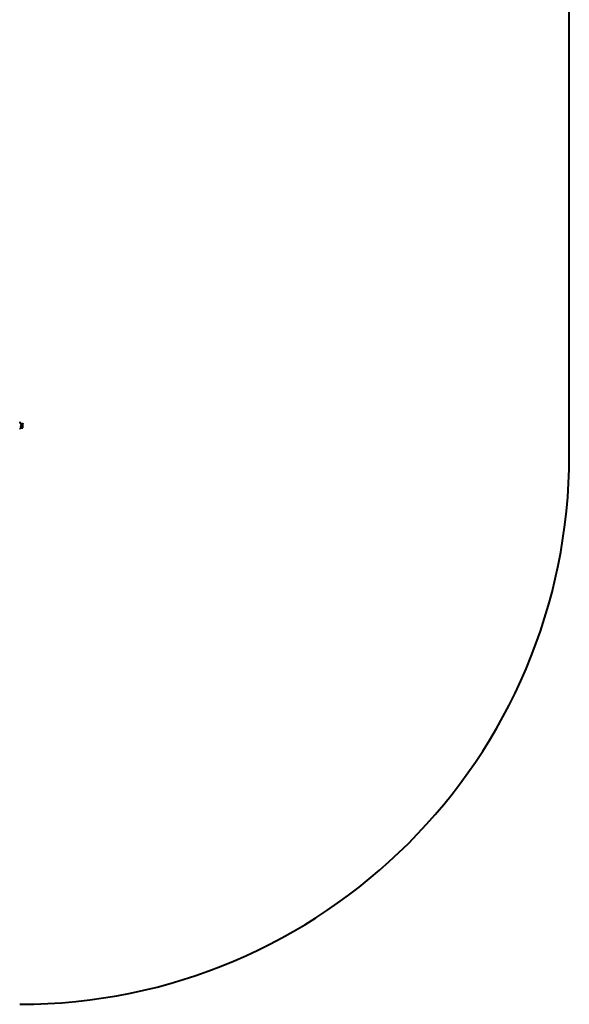
# Model space of a CAD drawing. Units: millimetres. Extents: x -878 to 3601, y -7859 to -2199.
# Drawn here: x 2101 to 3601, y -7859 to -5171 of the extents above; entities that cross this region are included whole.
import ezdxf

# ---------------------------------------------------------------- set-up
doc = ezdxf.new("R2010")
doc.units = ezdxf.units.MM
doc.linetypes.add('K5LT_BASIC', pattern=[0])
doc.layers.add('Системный слой', color=7, linetype='Continuous')

msp = doc.modelspace()

# ---------------------------------------------------------------- linework, layer by layer
at = {"layer": 'Системный слой', "color": 18, "linetype": 'K5LT_BASIC', "lineweight": 40, "true_color": 0x000000}
for p, q in [((3600.6, -6359), (3600.6, -3699)), ((2102.4, -6272.8), (2101.8, -6271)), ((2102.4, -6272.8), (2101.8, -6271)), ((2102.4, -6285.2), (2101.8, -6287)), ((2102.4, -6285.2), (2101.8, -6287)), ((2103, -6273.2), (2108.7, -6273.2)), ((2103, -6273.2), (2108.7, -6273.2)), ((2103, -6276.1), (2108.7, -6276.1)), ((2103, -6276.1), (2108.7, -6276.1)), ((2103, -6281.9), (2108.7, -6281.9)), ((2103, -6281.9), (2108.7, -6281.9)), ((2103, -6284.8), (2108.7, -6284.8)), ((2103, -6284.8), (2108.7, -6284.8)), ((2108.7, -6273.2), (2109.2, -6274)), ((2108.7, -6273.2), (2109.2, -6274)), ((2108.7, -6284.8), (2109.2, -6284)), ((2108.7, -6284.8), (2109.2, -6284)), ((2109.2, -6274.7), (2109.2, -6274)), ((2109.2, -6274.7), (2109.2, -6274)), ((2109.2, -6279), (2109.2, -6274.7)), ((2109.2, -6279), (2109.2, -6274.7)), ((2109.2, -6283.3), (2109.2, -6279)), ((2109.2, -6283.3), (2109.2, -6279)), ((2109.2, -6284), (2109.2, -6283.3)), ((2109.2, -6284), (2109.2, -6283.3))]:
    msp.add_line(p, q, dxfattribs=at)
for centre, radius, start, end in [((2101.2, -6271.2), 0.619, 20, 180), ((2101.2, -6271.2), 0.619, 20, 180), ((2101.2, -6286.8), 0.619, 180, 340), ((2101.2, -6286.8), 0.619, 180, 340), ((2100.6, -6359), 1500, 270, 360)]:
    msp.add_arc(centre, radius, start, end, dxfattribs=at)
for points, knots in [([(2103, -6273.2), (2102.9, -6273.2), (2102.9, -6273.2), (2102.8, -6273.2), (2102.7, -6273.2), (2102.6, -6273.1), (2102.6, -6273), (2102.5, -6272.9), (2102.5, -6272.9), (2102.4, -6272.8)], [0, 0, 0, 0, 1.586808, 2.39053, 3.521504, 4.977697, 6.44934, 7.615307, 10, 10, 10, 10]), ([(2103, -6273.2), (2102.9, -6273.2), (2102.9, -6273.2), (2102.8, -6273.2), (2102.7, -6273.2), (2102.6, -6273.1), (2102.6, -6273), (2102.5, -6272.9), (2102.5, -6272.9), (2102.4, -6272.8)], [0, 0, 0, 0, 1.586808, 2.39053, 3.521504, 4.977697, 6.44934, 7.615307, 10, 10, 10, 10]), ([(2103, -6276.1), (2102.9, -6276.1), (2102.8, -6276.1), (2102.8, -6276.1), (2102.7, -6276.1), (2102.6, -6276), (2102.5, -6276), (2102.5, -6276), (2102.4, -6275.9), (2102.4, -6275.9)], [0, 0, 0, 0, 1.885939, 2.836534, 4.092294, 5.326415, 6.812823, 8.409422, 10, 10, 10, 10]), ([(2103, -6276.1), (2102.9, -6276.1), (2102.8, -6276.1), (2102.8, -6276.1), (2102.7, -6276.1), (2102.6, -6276), (2102.5, -6276), (2102.5, -6276), (2102.4, -6275.9), (2102.4, -6275.9)], [0, 0, 0, 0, 1.885939, 2.836534, 4.092294, 5.326415, 6.812823, 8.409422, 10, 10, 10, 10]), ([(2103, -6281.9), (2102.9, -6281.9), (2102.8, -6281.9), (2102.8, -6281.9), (2102.7, -6281.9), (2102.6, -6282), (2102.5, -6282), (2102.5, -6282), (2102.4, -6282.1), (2102.4, -6282.1)], [0, 0, 0, 0, 1.877526, 2.822813, 4.071924, 5.302477, 6.790031, 8.395095, 10, 10, 10, 10]), ([(2103, -6281.9), (2102.9, -6281.9), (2102.8, -6281.9), (2102.8, -6281.9), (2102.7, -6281.9), (2102.6, -6282), (2102.5, -6282), (2102.5, -6282), (2102.4, -6282.1), (2102.4, -6282.1)], [0, 0, 0, 0, 1.877526, 2.822813, 4.071924, 5.302477, 6.790031, 8.395095, 10, 10, 10, 10]), ([(2103, -6284.8), (2102.9, -6284.8), (2102.8, -6284.8), (2102.8, -6284.8), (2102.7, -6284.9), (2102.6, -6284.9), (2102.5, -6285), (2102.5, -6285.1), (2102.4, -6285.2)], [0, 0, 0, 0, 1.690442, 2.541372, 3.66561, 4.773061, 6.111702, 9, 9, 9, 9]), ([(2103, -6284.8), (2102.9, -6284.8), (2102.8, -6284.8), (2102.8, -6284.8), (2102.7, -6284.9), (2102.6, -6284.9), (2102.5, -6285), (2102.5, -6285.1), (2102.4, -6285.2)], [0, 0, 0, 0, 1.690442, 2.541372, 3.66561, 4.773061, 6.111702, 9, 9, 9, 9]), ([(2109.2, -6274.7), (2109.2, -6274.6), (2109.2, -6274.5), (2109.1, -6274.2), (2109.1, -6274), (2109, -6273.7), (2108.9, -6273.5), (2108.8, -6273.3), (2108.7, -6273.2)], [0, 0, 0, 0, 1.340311, 2.670824, 4.547737, 5.683072, 7.6812, 9, 9, 9, 9]), ([(2109.2, -6274.7), (2109.2, -6274.6), (2109.2, -6274.5), (2109.1, -6274.2), (2109.1, -6274), (2109, -6273.7), (2108.9, -6273.5), (2108.8, -6273.3), (2108.7, -6273.2)], [0, 0, 0, 0, 1.340311, 2.670824, 4.547737, 5.683072, 7.6812, 9, 9, 9, 9]), ([(2108.7, -6276.1), (2108.8, -6275.9), (2108.9, -6275.7), (2109.1, -6275.4), (2109.1, -6275.1), (2109.2, -6274.9), (2109.2, -6274.7), (2109.2, -6274.7)], [0, 0, 0, 0, 2.866611, 4.25995, 5.662511, 6.816884, 8, 8, 8, 8]), ([(2108.7, -6276.1), (2108.8, -6275.9), (2108.9, -6275.7), (2109.1, -6275.4), (2109.1, -6275.1), (2109.2, -6274.9), (2109.2, -6274.7), (2109.2, -6274.7)], [0, 0, 0, 0, 2.866611, 4.25995, 5.662511, 6.816884, 8, 8, 8, 8]), ([(2109.2, -6279), (2109.2, -6278.8), (2109.2, -6278.3), (2109.1, -6277.8), (2109, -6277.2), (2108.9, -6276.6), (2108.8, -6276.2), (2108.7, -6276.1)], [0, 0, 0, 0, 1.787599, 3.50752, 4.551411, 6.972092, 8, 8, 8, 8]), ([(2109.2, -6279), (2109.2, -6278.8), (2109.2, -6278.3), (2109.1, -6277.8), (2109, -6277.2), (2108.9, -6276.6), (2108.8, -6276.2), (2108.7, -6276.1)], [0, 0, 0, 0, 1.787599, 3.50752, 4.551411, 6.972092, 8, 8, 8, 8]), ([(2108.7, -6281.9), (2108.8, -6281.7), (2108.9, -6281.4), (2109, -6280.8), (2109.1, -6280.3), (2109.1, -6279.7), (2109.2, -6279.3), (2109.2, -6279.1), (2109.2, -6279)], [0, 0, 0, 0, 1.738481, 2.972494, 5.239249, 6.830348, 8.27141, 9, 9, 9, 9]), ([(2108.7, -6281.9), (2108.8, -6281.7), (2108.9, -6281.4), (2109, -6280.8), (2109.1, -6280.3), (2109.1, -6279.7), (2109.2, -6279.3), (2109.2, -6279.1), (2109.2, -6279)], [0, 0, 0, 0, 1.738481, 2.972494, 5.239249, 6.830348, 8.27141, 9, 9, 9, 9]), ([(2109.2, -6283.3), (2109.2, -6283.3), (2109.2, -6283.1), (2109.1, -6282.9), (2109.1, -6282.6), (2109, -6282.4), (2108.9, -6282.1), (2108.8, -6282), (2108.7, -6281.9)], [0, 0, 0, 0, 1.340301, 2.670808, 4.54772, 5.683058, 7.681215, 9, 9, 9, 9]), ([(2109.2, -6283.3), (2109.2, -6283.3), (2109.2, -6283.1), (2109.1, -6282.9), (2109.1, -6282.6), (2109, -6282.4), (2108.9, -6282.1), (2108.8, -6282), (2108.7, -6281.9)], [0, 0, 0, 0, 1.340301, 2.670808, 4.54772, 5.683058, 7.681215, 9, 9, 9, 9]), ([(2108.7, -6284.8), (2108.8, -6284.6), (2108.9, -6284.4), (2109.1, -6284), (2109.1, -6283.8), (2109.2, -6283.5), (2109.2, -6283.4), (2109.2, -6283.3)], [0, 0, 0, 0, 2.86703, 4.260338, 5.662777, 6.817026, 8, 8, 8, 8]), ([(2108.7, -6284.8), (2108.8, -6284.6), (2108.9, -6284.4), (2109.1, -6284), (2109.1, -6283.8), (2109.2, -6283.5), (2109.2, -6283.4), (2109.2, -6283.3)], [0, 0, 0, 0, 2.86703, 4.260338, 5.662777, 6.817026, 8, 8, 8, 8])]:
    msp.add_open_spline(points, degree=3, knots=knots, dxfattribs=at)

doc.saveas('drawing.dxf')
